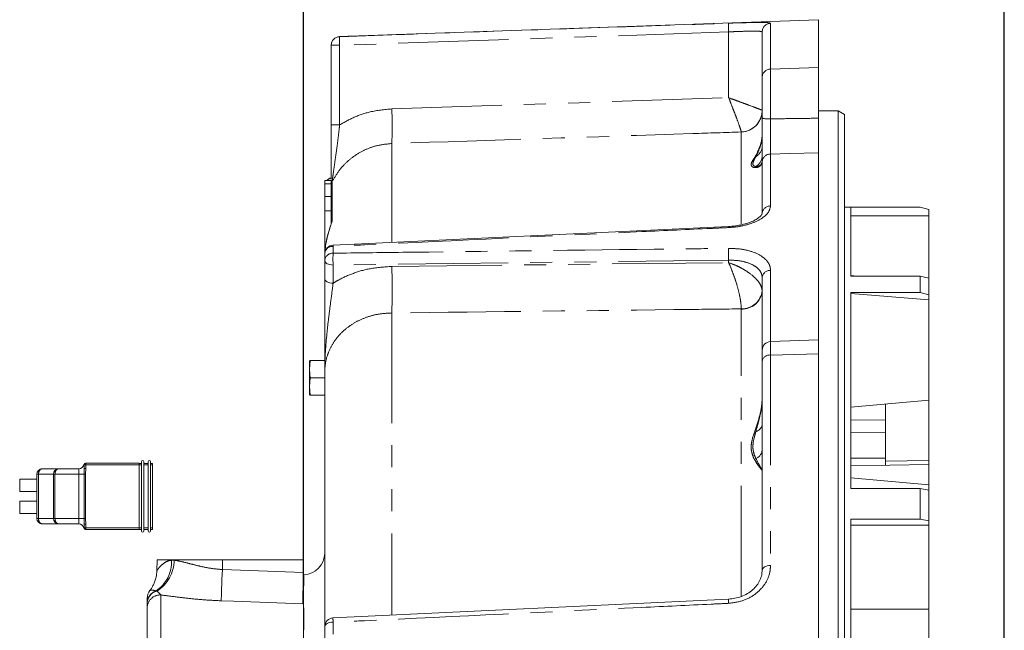
# Model space of a CAD drawing. Units: millimetres. Extents: x 7 to 835, y 10 to 581.
# Drawn here: x 772 to 829, y 248 to 283 of the extents above; entities that cross this region are included whole.
import ezdxf

# ---------------------------------------------------------------- set-up
doc = ezdxf.new("R2010")
doc.units = ezdxf.units.MM
doc.linetypes.add('PHANTOM', pattern=[12.7, 6.35, -1.27, 1.27, -1.27, 1.27, -1.27])
doc.layers.add('SLD-0', color=7, linetype='Continuous')
doc.styles.add('SLDTEXTSTYLE0', font='TXT', dxfattribs={"width": 0.605})

# ---------------------------------------------------------------- blocks, each defined once
blk = doc.blocks.new('SW_DATUMTAG_8')
at = {"layer": 'SLD-0', "color": 0}
for p, q in [((-11.104, -39.573), (-11.104, 6.977)), ((-1.854, -0.698), (-1.854, 5.302)), ((-1.854, 5.302), (4.146, 5.302)), ((4.146, 5.302), (4.146, -0.698)), ((-11.104, 2.302), (-1.854, 2.302)), ((4.146, -0.698), (-1.854, -0.698))]:
    blk.add_line(p, q, dxfattribs=at)
blk.add_solid([(-11.104, 0.802), (-11.104, 3.802), (-8.104, 2.302)], dxfattribs=at)
at = {"layer": 'SLD-0', "color": 0, "insert": (0, 3.867), "char_height": 3, "attachment_point": 1, "style": 'SLDTEXTSTYLE0'}
blk.add_mtext('1', dxfattribs=at)

msp = doc.modelspace()

# ---------------------------------------------------------------- linework, layer by layer
at = {"color": 7, "linetype": 'Continuous', "lineweight": 0}
for p, q in [((818.300936, 283.302696), (790.708487, 282.33915)), ((818.300936, 283.302696), (818.300936, 280.561136)), ((815.050937, 279.988454), (815.050937, 282.60714)), ((790.225936, 281.83824), (790.225936, 281.839454)), ((790.225936, 277.247199), (790.225936, 281.83824)), ((818.300936, 277.635613), (818.300936, 280.561136)), ((815.050937, 277.637356), (815.050937, 279.988454)), ((819.425936, 278.066637), (818.300936, 278.066637)), ((819.800937, 277.85013), (819.425936, 278.066637)), ((819.425936, 150.288762), (819.425936, 278.066637)), ((815.050937, 277.712913), (815.050937, 277.712861)), ((819.800937, 277.85013), (819.800937, 150.505268)), ((815.050937, 275.93478), (815.050937, 275.935081)), ((815.050937, 272.138373), (815.050937, 275.104546)), ((818.300936, 264.857428), (818.300936, 275.640079)), ((789.850936, 274.0527), (790.225936, 274.0527)), ((789.850936, 273.853043), (789.850936, 274.0527)), ((790.225936, 274.0527), (790.225936, 273.853043)), ((790.225936, 273.853043), (789.850936, 273.853043)), ((789.850936, 273.853043), (789.850936, 273.116191)), ((790.225936, 273.125624), (790.225936, 273.853043)), ((789.850936, 273.116191), (790.225936, 273.116191)), ((789.850936, 272.304045), (789.850936, 273.116191)), ((790.225936, 273.116191), (790.225936, 272.304045)), ((790.225936, 272.304045), (789.850936, 272.304045)), ((789.850936, 272.304045), (789.850936, 270.077699)), ((790.225936, 272.304045), (790.225936, 271.581275)), ((824.150938, 272.515198), (819.800937, 272.515198)), ((820.150937, 272.501805), (824.150938, 272.501805)), ((820.150937, 268.540503), (820.150937, 272.501805)), ((824.650935, 272.381225), (824.150938, 272.515198)), ((824.150938, 272.515198), (824.150938, 272.501805)), ((824.150938, 272.501805), (824.650935, 272.367799)), ((824.650935, 272.381225), (824.650935, 272.367799)), ((824.650935, 272.367799), (824.650935, 272.01456)), ((824.650935, 272.01456), (820.150937, 272.01456)), ((824.650935, 272.01456), (824.650935, 268.410449)), ((813.114885, 271.39057), (790.327442, 270.312363)), ((789.850936, 269.818851), (789.850936, 270.077699)), ((789.850936, 269.426697), (789.850936, 269.818851)), ((789.850936, 268.378132), (789.850936, 269.426697)), ((815.050937, 264.261094), (815.050937, 268.451994)), ((820.532508, 268.540503), (820.150937, 268.573885)), ((824.150938, 268.540503), (820.150937, 268.540503)), ((824.150938, 267.583793), (824.150938, 268.540503)), ((824.650935, 268.416697), (824.150938, 268.540503)), ((824.650935, 267.45999), (824.650935, 268.416697)), ((820.150937, 267.583793), (824.150938, 267.583793)), ((820.150937, 256.302954), (820.150937, 267.583793)), ((824.650935, 267.164567), (820.150937, 267.534805)), ((824.150938, 267.583793), (824.650935, 267.45999)), ((824.650935, 267.45999), (824.650935, 267.164567)), ((824.650935, 261.386217), (824.650935, 267.164567)), ((789.850936, 264.710152), (789.850936, 264.710148)), ((789.850936, 264.597678), (789.850936, 264.597727)), ((818.300936, 264.857428), (815.533487, 264.760786)), ((818.300936, 264.059232), (818.300936, 264.857428)), ((815.050937, 263.628905), (815.050937, 264.261094)), ((818.300936, 264.059232), (818.300936, 145.052703)), ((788.975936, 263.177698), (789.017388, 263.677699)), ((788.975936, 263.677699), (788.975936, 263.177698)), ((789.850936, 263.677699), (789.017388, 263.677699)), ((815.050937, 251.584919), (815.050937, 263.628905)), ((788.975936, 263.177698), (788.975936, 262.1777)), ((788.975936, 262.1777), (789.017388, 262.677701)), ((789.850936, 262.677701), (789.017388, 262.677701)), ((789.850936, 248.341077), (789.850936, 263.004651)), ((789.850936, 262.741385), (789.850936, 262.741426)), ((789.017388, 261.677699), (788.975936, 262.1777)), ((788.975936, 262.1777), (788.975936, 261.677699)), ((789.850936, 262.604186), (789.850936, 262.604134)), ((789.850936, 261.677699), (789.017388, 261.677699)), ((789.850936, 261.818306), (789.850936, 261.818347)), ((789.850936, 261.785501), (789.850936, 261.785546)), ((820.150937, 260.992517), (824.650935, 261.386217)), ((822.150938, 261.167494), (822.150938, 260.247981)), ((824.650935, 261.386217), (824.650935, 257.910655)), ((822.150938, 260.247981), (822.150938, 259.516069)), ((789.850936, 259.58305), (789.850936, 259.583091)), ((822.150938, 259.516069), (822.150938, 258.052246)), ((775.994386, 257.450206), (775.994386, 257.655451)), ((776.089636, 257.750699), (779.169387, 257.750699)), ((779.169387, 257.750699), (779.169387, 257.655451)), ((779.169387, 257.747525), (779.296386, 257.747525)), ((779.169387, 254.035951), (779.169387, 257.655451)), ((779.296386, 257.845951), (779.296386, 253.845451)), ((779.423386, 257.845951), (779.423386, 253.845451)), ((779.423386, 257.747525), (779.677387, 257.747525)), ((779.677387, 257.845951), (779.677387, 253.845451)), ((779.804387, 257.845951), (779.804387, 253.845451)), ((779.804387, 257.747525), (779.931386, 257.747525)), ((779.931386, 257.747525), (779.931386, 257.652273)), ((779.931386, 254.039125), (779.931386, 257.652273)), ((824.650935, 257.679777), (820.150937, 257.601229)), ((822.150938, 257.636139), (822.150938, 258.052246)), ((824.650935, 257.910655), (824.650935, 257.679777)), ((824.650935, 257.679777), (824.650935, 256.509223)), ((773.263886, 254.575701), (773.263886, 257.115701)), ((773.581386, 257.4332), (774.533887, 257.4332)), ((774.216386, 254.575701), (774.216386, 257.115701)), ((774.533887, 257.4332), (775.676886, 257.4332)), ((773.263886, 256.829949), (772.278381, 256.829949)), ((824.650935, 256.509223), (820.150937, 256.902923)), ((824.650935, 256.509223), (824.650935, 256.215544)), ((772.278381, 256.131449), (773.263886, 256.131449)), ((824.150938, 256.302954), (820.150937, 256.302954)), ((824.150938, 256.302954), (824.150938, 254.535188)), ((824.650935, 256.208198), (824.150938, 256.302954)), ((824.650935, 256.208198), (824.650935, 254.440432)), ((773.263886, 255.559949), (772.278381, 255.559949)), ((772.278381, 254.861449), (773.263886, 254.861449)), ((774.533887, 254.258198), (773.581386, 254.258198)), ((775.676886, 254.258198), (774.533887, 254.258198)), ((775.994386, 254.035951), (775.994386, 254.241192)), ((820.150937, 254.535188), (824.150938, 254.535188)), ((820.150937, 237.652218), (820.150937, 254.535188)), ((824.650935, 254.190655), (820.150937, 254.190655)), ((824.150938, 254.535188), (824.650935, 254.440432)), ((824.650935, 254.440432), (824.650935, 254.190655)), ((824.650935, 254.190655), (824.650935, 249.342532)), ((779.169387, 253.940699), (776.089636, 253.940699)), ((779.169387, 254.035951), (779.169387, 253.940699)), ((779.296386, 253.943873), (779.169387, 253.943873)), ((779.677387, 253.943873), (779.423386, 253.943873)), ((779.931386, 253.943873), (779.804387, 253.943873)), ((779.931386, 254.039125), (779.931386, 253.943873)), ((780.203436, 252.177698), (780.181914, 251.561379)), ((780.203436, 252.177698), (783.953437, 252.177698)), ((783.953437, 252.177698), (788.625936, 252.177698)), ((788.625936, 251.449471), (788.625936, 252.177698)), ((788.625936, 251.449471), (788.625904, 251.447344)), ((788.625936, 251.447344), (788.625936, 251.449471)), ((788.625936, 251.348013), (788.625936, 251.447344)), ((788.644561, 251.328351), (788.625936, 251.327699)), ((788.625936, 251.327699), (788.625936, 240.5277)), ((779.778119, 250.420155), (779.781168, 250.420721)), ((779.625937, 249.694446), (779.625937, 249.703289)), ((779.625937, 249.421676), (779.625937, 249.694446)), ((813.1146, 249.921647), (790.327164, 248.840516)), ((779.625937, 242.39006), (779.625937, 249.421676)), ((820.150937, 249.342532), (824.650935, 249.342532)), ((824.650935, 249.309724), (824.650935, 238.874416)), ((789.850936, 247.661845), (789.850936, 248.341077))]:
    msp.add_line(p, q, dxfattribs=at)
at = {"color": 8, "linetype": 'PHANTOM', "lineweight": 0}
for p, q in [((815.533487, 283.106112), (815.533487, 280.468331)), ((813.120735, 282.611796), (790.708487, 281.83824)), ((813.120735, 278.81542), (813.120735, 282.611796)), ((790.708487, 282.33915), (790.708487, 282.337928)), ((790.225936, 281.83824), (790.708487, 281.83824)), ((790.708487, 281.83824), (790.708487, 277.247199)), ((818.300936, 280.561136), (815.533487, 280.468331)), ((815.533487, 280.468331), (815.533487, 277.599873)), ((793.711339, 278.17198), (813.120735, 278.81542)), ((790.225936, 277.247199), (790.708487, 277.247199)), ((813.844561, 276.842804), (813.844352, 276.843788)), ((813.844561, 271.531926), (813.844561, 276.842804)), ((793.711339, 276.175407), (793.711339, 270.486352)), ((815.533487, 275.573624), (815.533487, 272.584615)), ((790.279508, 273.982783), (790.279508, 271.745035)), ((790.333487, 270.253123), (790.333487, 269.857907)), ((813.120735, 269.459726), (790.333487, 269.17685)), ((813.120735, 269.311809), (813.120735, 269.459726)), ((790.333487, 269.17685), (790.333487, 268.128285)), ((793.711339, 269.09347), (813.120735, 269.311809)), ((815.533487, 268.869852), (815.533487, 264.760786)), ((813.844561, 266.640046), (813.844352, 266.649575)), ((813.844561, 250.098114), (813.844561, 266.640046)), ((793.711339, 266.411928), (793.711339, 249.013809)), ((815.533487, 264.760786), (815.533487, 263.989495)), ((818.300936, 264.059232), (815.533487, 263.989495)), ((815.533487, 263.989495), (815.533487, 251.857684)), ((820.150937, 260.234622), (822.150938, 260.247981)), ((822.150938, 259.516069), (820.150937, 259.543592)), ((776.089636, 257.655451), (775.994386, 257.655451)), ((776.089636, 257.655451), (776.089636, 257.750699)), ((776.089636, 257.655451), (776.089636, 257.450206)), ((779.169387, 257.655451), (776.089636, 257.655451)), ((779.296386, 257.652273), (779.169387, 257.652273)), ((779.677387, 257.652273), (779.423386, 257.652273)), ((779.931386, 257.652273), (779.804387, 257.652273)), ((822.150938, 258.052246), (820.150937, 258.038887)), ((822.150938, 257.88222), (824.650935, 257.910655)), ((773.263886, 257.115701), (773.359136, 257.115701)), ((774.216386, 257.115701), (773.359136, 257.115701)), ((773.359136, 257.115701), (773.359136, 254.575701)), ((774.216386, 257.115701), (774.311636, 257.115701)), ((775.676886, 257.115701), (774.311636, 257.115701)), ((774.311636, 257.115701), (774.311636, 254.575701)), ((775.676886, 257.4332), (775.676886, 257.115701)), ((775.985817, 257.115701), (775.676886, 257.115701)), ((775.676886, 254.575701), (775.676886, 257.115701)), ((775.985817, 254.575701), (775.985817, 257.115701)), ((775.985817, 257.115701), (776.078496, 257.115701)), ((775.994386, 257.450206), (776.089636, 257.450206)), ((776.089636, 257.450206), (776.078496, 257.115701)), ((776.078496, 257.115701), (776.078496, 254.575701)), ((772.278381, 256.480699), (772.278381, 256.829949)), ((772.278381, 256.131449), (772.278381, 256.480699)), ((772.278381, 255.559949), (772.278381, 255.210699)), ((772.278381, 255.210699), (772.278381, 254.861449)), ((773.263886, 254.575701), (773.359136, 254.575701)), ((773.359136, 254.575701), (774.216386, 254.575701)), ((774.216386, 254.575701), (774.311636, 254.575701)), ((774.311636, 254.575701), (775.676886, 254.575701)), ((775.676886, 254.575701), (775.676886, 254.258198)), ((775.676886, 254.575701), (775.985817, 254.575701)), ((775.985817, 254.575701), (776.078496, 254.575701)), ((775.994386, 254.241192), (776.089636, 254.241192)), ((776.078496, 254.575701), (776.089636, 254.241192)), ((776.089636, 254.241192), (776.089636, 254.035951)), ((775.994386, 254.035951), (776.089636, 254.035951)), ((776.089636, 253.940699), (776.089636, 254.035951)), ((776.089636, 254.035951), (779.169387, 254.035951)), ((779.169387, 254.039125), (779.296386, 254.039125)), ((779.423386, 254.039125), (779.677387, 254.039125)), ((779.804387, 254.039125), (779.931386, 254.039125)), ((781.026686, 252.165852), (781.175975, 252.165263)), ((783.953437, 251.626575), (783.953437, 252.177698)), ((783.953437, 251.626575), (788.625936, 251.449471)), ((788.625904, 251.447344), (788.625936, 251.447344)), ((788.644561, 240.527048), (788.644561, 251.328351)), ((780.128011, 250.393932), (780.190427, 250.387342)), ((780.190427, 250.387342), (780.402111, 250.16197)), ((780.402111, 250.16197), (780.402111, 241.640517)), ((790.333487, 248.593429), (790.333487, 247.909178))]:
    msp.add_line(p, q, dxfattribs=at)
at = {"color": 7, "linetype": 'Continuous', "lineweight": 0, "flags": 128}
msp.add_lwpolyline([(815.025923, 277.841562), (815.02797, 277.851851), (815.050937, 278.089964)], dxfattribs=at)
at = {"color": 8, "linetype": 'PHANTOM', "lineweight": 0, "flags": 128}
for points in [[(818.300936, 275.640079), (816.617881, 275.599626), (815.533487, 275.573624)], [(790.333487, 269.17685), (790.238461, 269.183104), (790.147568, 269.198311), (790.064148, 269.221911), (789.991266, 269.253032), (789.931601, 269.290538), (789.887344, 269.333047), (789.860123, 269.378995), (789.850936, 269.426697)], [(790.333487, 268.128285), (790.238461, 268.134539), (790.147568, 268.149746), (790.064148, 268.173346), (789.991266, 268.204467), (789.931601, 268.241973), (789.887344, 268.284482), (789.860123, 268.33043), (789.850936, 268.378132)], [(815.050937, 251.584919), (815.060123, 251.636998), (815.087344, 251.687159), (815.1316, 251.733569), (815.191266, 251.774514), (815.264148, 251.808492), (815.347568, 251.834252), (815.43846, 251.850856), (815.533487, 251.857684)], [(783.953437, 251.626575), (783.942361, 251.334803), (783.931525, 251.050824), (783.921162, 250.78077), (783.911494, 250.53046), (783.902731, 250.305296), (783.895061, 250.110132), (783.888651, 249.949177), (783.883637, 249.8259)], [(788.591048, 249.655665), (784.593682, 249.800233), (783.883637, 249.8259)], [(790.333487, 248.593429), (790.238461, 248.587111), (790.147568, 248.571755), (790.064148, 248.547917), (789.991266, 248.516483), (789.931601, 248.4786), (789.887344, 248.435666), (789.860123, 248.389257), (789.850936, 248.341077)]]:
    msp.add_lwpolyline(points, dxfattribs=at)
at = {"color": 8, "linetype": 'PHANTOM', "lineweight": 0}
for centre, radius, start, end in [((816.851966, 282.861607), 3.739584, 176.1696927, 183.8303073), ((815.550549, 282.606791), 0.499612, 91.9571066, 179.9600726), ((790.725934, 281.838235), 0.499997, 91.9997, 179.999462), ((794.343518, 282.088084), 3.643608, 176.0681136, 183.9318864), ((815.540422, 279.978799), 0.489581, 90.8117261, 178.8700258), ((777.773108, 277.173694), 15.969464, 356.4159772, 3.5840228), ((813.799641, 278.09373), 1.250741, 272.048628, 359.8739263), ((813.801914, 278.091303), 1.249227, 271.9563832, 348.4679069), ((815.416354, 279.216761), 1.621126, 256.9730483, 274.143462), ((814.353412, 276.033366), 0.697577, 298.3490809, 359.297731), ((814.314277, 275.487389), 0.736663, 300.1836454, 359.8384431), ((815.534858, 275.089469), 0.484157, 90.1623579, 178.2154386), ((790.346088, 273.703532), 0.502549, 104.1113249, 135.989171), ((790.72497, 273.757843), 0.499034, 153.2081221, 179.9983431), ((815.523527, 272.111358), 0.473362, 88.7944112, 176.7282264), ((790.691767, 271.528146), 0.465831, 152.2512481, 179.9534518), ((812.756689, 271.330111), 0.364076, 0.7271297, 10.5716813), ((790.317816, 269.785302), 0.468083, 88.0814527, 175.8899251), ((789.925333, 270.246364), 0.40821, 0.9487254, 10.1462182), ((821.024621, 269.798699), 7.911151, 177.5442642, 182.4557358), ((790.316383, 269.391441), 0.46678, 87.9001023, 175.6682292), ((798.134761, 269.517378), 7.808703, 177.5006027, 182.4993973), ((761.153606, 267.752699), 32.585329, 357.6418155, 2.3581845), ((815.510238, 268.409142), 0.461296, 87.1111752, 174.6699007), ((813.884501, 267.820082), 1.171195, 268.0354942, 354.5385341), ((813.902926, 267.791595), 1.153027, 267.0984944, 354.6534112), ((815.486078, 263.549763), 0.44228, 83.8465707, 169.691897), ((814.56335, 260.053586), 0.491568, 284.3338722, 352.7031566), ((814.485343, 258.557339), 0.566788, 290.6307858, 356.2798178), ((779.053049, 252.05298), 1.976862, 302.9407634, 3.2731504), ((779.021788, 252.197267), 2.154425, 302.8496849, 359.1488457), ((780.359256, 249.698008), 0.733339, 108.3808895, 179.5873187), ((780.348275, 249.682358), 0.72244, 102.6205312, 179.04129), ((780.371709, 249.416801), 0.745788, 87.6636937, 179.6254674), ((816.372684, 249.885323), 3.258372, 179.3385163, 183.5982719), ((793.626646, 248.801305), 3.299714, 179.3191876, 183.6119212)]:
    msp.add_arc(centre, radius, start, end, dxfattribs=at)
at = {"color": 7, "linetype": 'Continuous', "lineweight": 0}
for centre, radius, start, end in [((790.725936, 281.839454), 0.5, 92, 180), ((790.350936, 273.724104), 0.5, 104.7566652, 138.9140914), ((790.350936, 269.818853), 0.5, 92.7205335, 180), ((815.550936, 264.261093), 0.5, 92, 180), ((775.676886, 257.750699), 0.3175, 270, 346.6576362), ((776.078496, 257.655449), 0.09525, 90, 166.6576362), ((776.089636, 257.655449), 0.09525, 90, 180), ((779.359886, 257.845949), 0.0635, 0, 180), ((779.740886, 257.845949), 0.0635, 0, 180), ((773.581386, 257.115699), 0.3175, 90, 180), ((774.533886, 257.115699), 0.3175, 90, 180), ((773.581386, 254.575699), 0.3175, 180, 270), ((774.533886, 254.575699), 0.3175, 180, 270), ((775.676886, 253.940699), 0.3175, 13.3423638, 90), ((776.078496, 254.035949), 0.09525, 193.3423638, 270), ((776.089636, 254.035949), 0.09525, 180, 270), ((779.359886, 253.845449), 0.0635, 180, 0), ((779.740886, 253.845449), 0.0635, 180, 0), ((788.600936, 252.577588), 1.25, 272, 0), ((780.375842, 249.966354), 0.749906, 142.3852206, 179.9023382), ((790.350936, 248.341078), 0.5, 92.7253212, 180)]:
    msp.add_arc(centre, radius, start, end, dxfattribs=at)
at = {"color": 8, "linetype": 'PHANTOM', "lineweight": 0}
for centre, start_param, end_param in [((773.581386, 257.115699), 0, 1.570796327), ((774.533886, 257.115699), 0, 1.570796327), ((773.581386, 254.575699), 1.570796327, 3.141592654), ((774.533886, 254.575699), 1.570796327, 3.141592654)]:
    msp.add_ellipse(centre, major_axis=(0, 0.3175), ratio=0.7, start_param=start_param, end_param=end_param, dxfattribs=at)
for points, knots in [([(790.708487, 282.337928), (790.880564, 282.343901), (792.384349, 282.396101), (799.214979, 282.632855), (806.513654, 282.884637), (812.480647, 283.089447), (813.120735, 283.111417)], [0, 0, 0, 0, 0.023033589, 0.201291123, 0.914321313, 1, 1, 1, 1]), ([(813.593754, 283.12681), (813.86008, 283.134459), (814.394492, 283.149808), (815.021849, 283.156696), (815.451409, 283.145734), (815.506114, 283.119326), (815.533487, 283.106112)], [0, 0, 0, 0, 0.2482698613, 0.4981802011, 0.7489099287, 1, 1, 1, 1]), ([(815.050937, 282.60714), (815.028975, 282.620245), (814.985061, 282.646451), (814.641703, 282.657337), (814.13599, 282.649823), (813.595358, 282.631568), (813.2466, 282.617039), (813.120735, 282.611796)], [0, 0, 0, 0, 0.219178907, 0.438278191, 0.657163074, 0.8762724, 1, 1, 1, 1]), ([(813.120735, 278.81542), (813.122162, 278.814903), (813.277437, 278.758687), (813.56571, 278.653375), (813.967765, 278.505689), (814.387042, 278.350196), (814.744646, 278.215371), (814.994519, 278.118035), (815.031375, 278.100183), (815.05038, 278.090978)], [0, 0, 0, 0, 0.001461542, 0.159056774, 0.29563389, 0.437689766, 0.658838438, 0.824081543, 1, 1, 1, 1]), ([(813.844352, 276.843788), (813.840675, 276.868847), (813.833542, 276.917445), (813.745702, 277.182322), (813.613942, 277.545476), (813.454055, 277.967341), (813.298131, 278.369203), (813.182766, 278.660656), (813.1213, 278.814012), (813.120735, 278.81542)], [0, 0, 0, 0, 0.17591874, 0.3411620298, 0.5623102414, 0.6988324559, 0.8409436183, 0.9985395082, 1, 1, 1, 1]), ([(790.708487, 277.247199), (790.983691, 277.403485), (791.541321, 277.720158), (792.553206, 278.061915), (793.294191, 278.132336), (793.711339, 278.17198)], [0, 0, 0, 0, 0.298669664, 0.605175731, 1, 1, 1, 1]), ([(815.533487, 277.599873), (815.532197, 277.373844), (815.529619, 276.921805), (815.528708, 276.302254), (815.529967, 275.826903), (815.532385, 275.652911), (815.533487, 275.573624)], [0, 0, 0, 0, 0.260669486, 0.521319818, 0.78186944, 1, 1, 1, 1]), ([(815.533487, 277.599873), (816.008074, 277.605915), (816.930556, 277.617659), (817.85304, 277.629745), (818.300936, 277.635613)], [0, 0, 0, 0, 0.514467072, 1, 1, 1, 1]), ([(790.708487, 277.247199), (790.688514, 277.063982), (790.648102, 276.693261), (790.555786, 275.955295), (790.442872, 275.163113), (790.343699, 274.478364), (790.296098, 274.119151), (790.281393, 274.000361), (790.279929, 273.986707), (790.279508, 273.982783)], [0, 0, 0, 0, 0.137595699, 0.278410537, 0.568908802, 0.786595597, 0.904562971, 0.972573236, 1, 1, 1, 1]), ([(813.844352, 276.843788), (812.914705, 276.81307), (806.203668, 276.59132), (799.492684, 276.367888), (793.711339, 276.175407)], [0, 0, 0, 0, 0.1385251155, 1, 1, 1, 1]), ([(815.050937, 275.189882), (815.050492, 275.174707), (815.046687, 275.044833), (814.960904, 274.892325), (814.788771, 274.795518), (814.616677, 274.780784), (814.461796, 274.831809), (814.388447, 274.9546), (814.493407, 275.207505), (814.734208, 275.558015), (814.934913, 276.014356), (815.035092, 276.369534), (815.046827, 276.621037), (815.050937, 276.709126)], [0, 0, 0, 0, 0.015580646, 0.133345429, 0.224854095, 0.318001453, 0.406636618, 0.502479816, 0.598515555, 0.769817243, 0.859125225, 0.95065827, 1, 1, 1, 1]), ([(814.684651, 275.419449), (814.761317, 275.575331), (814.883242, 275.823239), (814.997672, 276.210568), (815.036061, 276.447151), (815.046927, 276.573803), (815.050264, 276.648352), (815.050922, 276.6875), (815.050936, 276.707866), (815.050937, 276.709126)], [0, 0, 0, 0, 0.454246934, 0.72241432, 0.859386409, 0.928446154, 0.963066633, 0.997716249, 1, 1, 1, 1]), ([(793.711339, 276.175407), (793.432924, 276.149688), (792.930541, 276.10328), (792.239801, 275.860122), (791.644241, 275.541634), (791.114344, 275.122205), (790.637556, 274.608394), (790.402611, 274.197879), (790.279508, 273.982783)], [0, 0, 0, 0, 0.195880918, 0.353455955, 0.511029494, 0.668727078, 0.826425021, 1, 1, 1, 1]), ([(814.684651, 274.850605), (814.636177, 274.863335), (814.551289, 274.885629), (814.50139, 274.995941), (814.547671, 275.149799), (814.624156, 275.300334), (814.673116, 275.396737), (814.684651, 275.419449)], [0, 0, 0, 0, 0.285486348, 0.499951815, 0.716163006, 0.933128769, 1, 1, 1, 1]), ([(815.050937, 275.189882), (815.050936, 275.189267), (815.050922, 275.179047), (815.050226, 275.159696), (815.046703, 275.124044), (815.035227, 275.066616), (814.999954, 274.983896), (814.890559, 274.863645), (814.769442, 274.855975), (814.684651, 274.850605)], [0, 0, 0, 0, 0.002283517, 0.037950155, 0.073585562, 0.144661162, 0.285577259, 0.499856212, 1, 1, 1, 1]), ([(815.533487, 272.584615), (815.506065, 272.455577), (815.451263, 272.197696), (815.022723, 271.831705), (814.390927, 271.540841), (813.714602, 271.379326), (813.278203, 271.346556), (813.120735, 271.334731)], [0, 0, 0, 0, 0.219879584, 0.439427657, 0.658202152, 0.876667684, 1, 1, 1, 1]), ([(813.120735, 271.334731), (812.787804, 271.31899), (811.123144, 271.24028), (804.13159, 270.909343), (796.868775, 270.564486), (790.937714, 270.281911), (790.333487, 270.253123)], [0, 0, 0, 0, 0.043830999, 0.219155059, 0.920451308, 1, 1, 1, 1]), ([(790.333487, 269.857907), (790.505563, 269.860051), (792.009348, 269.878783), (798.839976, 269.963608), (806.263651, 270.054649), (812.355647, 270.128409), (813.120735, 270.137673)], [0, 0, 0, 0, 0.022654531, 0.197978593, 0.899274824, 1, 1, 1, 1]), ([(813.120735, 270.137673), (813.400651, 270.126697), (813.960977, 270.104728), (814.694557, 269.887735), (815.237046, 269.557148), (815.500237, 269.194976), (815.524698, 268.955788), (815.533487, 268.869852)], [0, 0, 0, 0, 0.218730034, 0.437846475, 0.657288094, 0.876870745, 1, 1, 1, 1]), ([(815.050937, 268.451994), (815.043908, 268.521644), (815.024339, 268.715554), (814.81346, 269.006724), (814.379097, 269.269315), (813.792279, 269.438536), (813.344593, 269.452662), (813.120735, 269.459726)], [0, 0, 0, 0, 0.122737926, 0.341706754, 0.560964798, 0.780468034, 1, 1, 1, 1]), ([(790.333487, 268.128285), (790.430669, 268.18694), (790.797337, 268.408243), (791.499578, 268.719953), (792.535099, 269.019131), (793.293676, 269.067074), (793.711339, 269.09347)], [0, 0, 0, 0, 0.098794044, 0.372746734, 0.654642067, 1, 1, 1, 1]), ([(813.120735, 269.311809), (813.122162, 269.311335), (813.277381, 269.25976), (813.565733, 269.146568), (813.967759, 268.940856), (814.387045, 268.670733), (814.744645, 268.35027), (814.994519, 268.00078), (815.031375, 267.808012), (815.05038, 267.708612)], [0, 0, 0, 0, 0.001462073, 0.159057219, 0.295634393, 0.437690269, 0.658838888, 0.8240819, 1, 1, 1, 1]), ([(813.844352, 266.649575), (813.840675, 266.762436), (813.833542, 266.981307), (813.745701, 267.473059), (813.613944, 267.985266), (813.454049, 268.482415), (813.298161, 268.90479), (813.182691, 269.176615), (813.1213, 269.310578), (813.120735, 269.311809)], [0, 0, 0, 0, 0.175918361, 0.341160983, 0.562309181, 0.698833132, 0.840942877, 0.998537738, 1, 1, 1, 1]), ([(790.333487, 268.128285), (790.289745, 267.787312), (790.207415, 267.145538), (790.074031, 266.113208), (789.916878, 264.754967), (789.851008, 263.710709), (789.850937, 263.006769), (789.850936, 263.004651)], [0, 0, 0, 0, 0.215467574, 0.405550235, 0.598408733, 0.998791447, 1, 1, 1, 1]), ([(813.844352, 266.649575), (812.914705, 266.638731), (806.203669, 266.560444), (799.492684, 266.48066), (793.711339, 266.411928)], [0, 0, 0, 0, 0.1385251233, 1, 1, 1, 1]), ([(793.711339, 266.411928), (793.432961, 266.396377), (792.933844, 266.368493), (792.242431, 266.174602), (791.650163, 265.911382), (791.114986, 265.557736), (790.661599, 265.132391), (790.294321, 264.638971), (790.038531, 264.111717), (789.88006, 263.560371), (789.860725, 263.191425), (789.850936, 263.004651)], [0, 0, 0, 0, 0.136230083, 0.244254066, 0.355418714, 0.463522785, 0.574779235, 0.683100115, 0.794583729, 0.896010795, 1, 1, 1, 1]), ([(815.050937, 257.323646), (815.050468, 257.325636), (815.046541, 257.342297), (814.959951, 257.443111), (814.787273, 257.673063), (814.615891, 257.944268), (814.462561, 258.278009), (814.390273, 258.681913), (814.497385, 259.275407), (814.774364, 260.018517), (815.01187, 260.817368), (815.041209, 261.309338), (815.050937, 261.472461)], [0, 0, 0, 0, 0.016031211, 0.1342158522, 0.2260717446, 0.3195716794, 0.4071370919, 0.5032699591, 0.5995452791, 0.7717350739, 0.9243135893, 1, 1, 1, 1]), ([(814.685048, 259.57732), (814.761462, 259.843105), (814.883109, 260.26622), (814.997566, 260.821099), (815.036027, 261.138355), (815.046919, 261.301917), (815.050263, 261.396472), (815.050922, 261.445538), (815.050936, 261.470895), (815.050937, 261.472461)], [0, 0, 0, 0, 0.453580756, 0.722075894, 0.8592156, 0.928361067, 0.963025221, 0.99771666, 1, 1, 1, 1]), ([(814.685048, 258.026899), (814.63686, 258.141986), (814.552513, 258.343432), (814.503091, 258.702444), (814.549408, 259.066882), (814.625633, 259.364311), (814.67408, 259.538), (814.685048, 259.57732)], [0, 0, 0, 0, 0.2856258468, 0.499954998, 0.7176370002, 0.9360774757, 1, 1, 1, 1]), ([(775.993529, 257.658081), (775.991812, 257.663784), (775.988554, 257.674601), (775.986695, 257.676522), (775.985817, 257.67743)], [0, 0, 0, 0, 0.527238372, 1, 1, 1, 1]), ([(815.050937, 257.323646), (815.050936, 257.32384), (815.050923, 257.326777), (815.050339, 257.332924), (815.047411, 257.346273), (815.037821, 257.373456), (815.008357, 257.433062), (814.90416, 257.607912), (814.77829, 257.848602), (814.685048, 258.026899)], [0, 0, 0, 0, 0.002284098, 0.034689734, 0.067073781, 0.131690619, 0.259958746, 0.451793599, 1, 1, 1, 1]), ([(775.985817, 254.013968), (775.987349, 254.015632), (775.990043, 254.018557), (775.993077, 254.030708), (775.994386, 254.035951)], [0, 0, 0, 0, 0.568541293, 1, 1, 1, 1]), ([(780.184475, 251.561289), (780.183831, 251.560283), (780.180495, 251.555074), (780.220134, 251.617314), (780.331195, 251.767211), (780.536784, 251.973211), (780.791262, 252.123603), (780.977295, 252.156988), (781.026686, 252.165852)], [0, 0, 0, 0, 0.04210794, 0.218104563, 0.400922402, 0.650588747, 0.907231676, 1, 1, 1, 1]), ([(781.175975, 252.165263), (781.32275, 252.139962), (781.621217, 252.088511), (782.143993, 251.94681), (782.716101, 251.803992), (783.3224, 251.681173), (783.745808, 251.644539), (783.953437, 251.626575)], [0, 0, 0, 0, 0.1974542492, 0.4015245987, 0.5998314862, 0.8037675829, 1, 1, 1, 1]), ([(815.533487, 251.857684), (815.524711, 251.725377), (815.500267, 251.356873), (815.237117, 250.76895), (814.694586, 250.199433), (813.960982, 249.792604), (813.400662, 249.718065), (813.120735, 249.680826)], [0, 0, 0, 0, 0.12300391, 0.342591754, 0.562053858, 0.781209771, 1, 1, 1, 1]), ([(779.781168, 250.420721), (779.79712, 250.428353), (779.8185, 250.438582), (779.965264, 250.44203), (780.073615, 250.410008), (780.128011, 250.393932)], [0, 0, 0, 0, 0.59413209, 0.796242759, 1, 1, 1, 1]), ([(783.883637, 249.8259), (783.567148, 249.841311), (782.941686, 249.871768), (782.018412, 249.962458), (781.165293, 250.067358), (780.642634, 250.132152), (780.402111, 250.16197)], [0, 0, 0, 0, 0.262315725, 0.518402526, 0.778373287, 1, 1, 1, 1]), ([(813.120735, 249.680826), (812.787804, 249.664972), (811.123145, 249.5857), (804.131595, 249.252585), (796.868779, 248.905929), (790.937717, 248.622321), (790.333487, 248.593429)], [0, 0, 0, 0, 0.04383102, 0.219155048, 0.920451044, 1, 1, 1, 1])]:
    msp.add_open_spline(points, degree=3, knots=knots, dxfattribs=at)
at = {"color": 7, "linetype": 'Continuous', "lineweight": 0}
for points, knots in [([(813.120735, 283.111417), (813.28239, 283.117062), (813.445557, 283.122759), (813.592393, 283.126773), (813.593754, 283.12681)], [0, 0, 0, 0, 0.990730276, 1, 1, 1, 1]), ([(815.050937, 275.104546), (815.050937, 275.203691), (815.050937, 275.421274), (815.050937, 276.015484), (815.050937, 276.789835), (815.050937, 277.354851), (815.050937, 277.637356)], [0, 0, 0, 0, 0.218117201, 0.478679245, 0.739342166, 1, 1, 1, 1]), ([(818.300936, 275.640079), (818.300936, 275.738526), (818.300936, 275.935421), (818.300936, 276.465227), (818.300936, 277.055131), (818.300936, 277.457904), (818.300936, 277.635613)], [0, 0, 0, 0, 0.263923932, 0.527853382, 0.791682102, 1, 1, 1, 1]), ([(790.225936, 274.113951), (790.225936, 274.12806), (790.225936, 274.309114), (790.225936, 274.768937), (790.225936, 275.396875), (790.225936, 275.990197), (790.225936, 276.610104), (790.225936, 277.034894), (790.225936, 277.247199)], [0, 0, 0, 0, 0.022477978, 0.288437253, 0.46734132, 0.646220271, 0.823184723, 1, 1, 1, 1]), ([(790.279508, 271.745035), (790.278127, 271.731391), (790.273918, 271.689802), (790.223601, 271.526641), (790.111063, 271.200228), (789.977901, 270.734203), (789.885206, 270.279721), (789.872525, 270.001288), (789.868124, 269.904667)], [0, 0, 0, 0, 0.055605423, 0.169491112, 0.353721021, 0.613054514, 0.865723665, 1, 1, 1, 1]), ([(815.049784, 272.133512), (815.050259, 272.133671), (815.051362, 272.13404), (815.031461, 272.080401), (814.954856, 271.98609), (814.809647, 271.865407), (814.595062, 271.739441), (814.315784, 271.619379), (813.983816, 271.517284), (813.609651, 271.442887), (813.313063, 271.403386), (813.146044, 271.400587), (813.11473, 271.400062)], [0, 0, 0, 0, 0.080825275, 0.187307098, 0.287978172, 0.394517518, 0.504926817, 0.6179018, 0.734161707, 0.851767802, 0.972208809, 1, 1, 1, 1]), ([(790.229989, 271.582646), (790.229869, 271.582037), (790.229552, 271.580428), (790.222679, 271.553151), (790.203736, 271.489333), (790.16271, 271.361025), (790.096171, 271.15522), (790.013702, 270.862764), (789.949384, 270.614011), (789.92853, 270.459395), (789.92549, 270.436855)], [0, 0, 0, 0, 0.02825109, 0.074578739, 0.148595875, 0.273303716, 0.448055196, 0.670951512, 0.952029899, 1, 1, 1, 1]), ([(789.850936, 263.004651), (789.850936, 263.006595), (789.850936, 263.353572), (789.850936, 264.045845), (789.850936, 265.093938), (789.850936, 266.15384), (789.850936, 267.067741), (789.850936, 267.813868), (789.850936, 268.190104), (789.850936, 268.378132)], [0, 0, 0, 0, 0.001078303, 0.192402875, 0.38356495, 0.576739176, 0.769412102, 0.884761215, 1, 1, 1, 1]), ([(789.017388, 262.677701), (789.011179, 262.719437), (788.986508, 262.885276), (788.980461, 263.052534), (788.975936, 263.177698)], [0, 0, 0, 0, 0.251671011, 1, 1, 1, 1]), ([(789.850936, 262.897772), (789.850936, 262.907574), (789.850936, 262.91862), (789.850936, 262.930927), (789.850936, 262.932313)], [0, 0, 0, 0, 0.887365964, 1, 1, 1, 1]), ([(775.985817, 257.115701), (775.987349, 257.179271), (775.990043, 257.291083), (775.993077, 257.402244), (775.994386, 257.450206)], [0, 0, 0, 0, 0.568545179, 1, 1, 1, 1]), ([(775.994386, 254.241192), (775.992348, 254.304374), (775.98876, 254.415572), (775.986705, 254.527409), (775.985817, 254.575701)], [0, 0, 0, 0, 0.568192155, 1, 1, 1, 1]), ([(780.17867, 251.561673), (780.174972, 251.485135), (780.167003, 251.32024), (780.111762, 251.080372), (780.032567, 250.854271), (779.939891, 250.665358), (779.854202, 250.523878), (779.79888, 250.449751), (779.778594, 250.422569)], [0, 0, 0, 0, 0.186778046, 0.402403842, 0.597968751, 0.770535665, 0.91585645, 1, 1, 1, 1]), ([(788.591048, 249.655665), (788.591018, 249.658473), (788.590631, 249.695449), (788.590269, 249.838194), (788.594286, 250.189996), (788.606505, 250.775728), (788.619438, 251.223472), (788.625904, 251.447344)], [0, 0, 0, 0, 0.009908922, 0.130522917, 0.420372564, 0.710186477, 1, 1, 1, 1]), ([(815.044227, 251.573564), (815.041406, 251.4897), (815.035078, 251.301581), (814.930768, 251.010297), (814.754364, 250.717203), (814.508591, 250.4555), (814.208189, 250.236631), (813.862844, 250.069321), (813.493054, 249.957767), (813.237669, 249.935295), (813.113769, 249.924393)], [0, 0, 0, 0, 0.108077185, 0.242431812, 0.373683394, 0.50230125, 0.629237145, 0.755376942, 0.881321192, 1, 1, 1, 1]), ([(779.625937, 249.703289), (779.625937, 249.766764), (779.625937, 249.894296), (779.625937, 249.97164), (779.625937, 249.950831), (779.625937, 249.9422)], [0, 0, 0, 0, 0.3670567287, 0.7374839425, 1, 1, 1, 1])]:
    msp.add_open_spline(points, degree=3, knots=knots, dxfattribs=at)
at = {"layer": 'SLD-0', "color": 7}
msp.add_line((829, 15), (829, 581.103953), dxfattribs=at)

# ---------------------------------------------------------------- block references
at = {"layer": 'SLD-0'}
msp.add_blockref('SW_DATUMTAG_8', (799.729586, 290.497527), dxfattribs=at)

doc.saveas('drawing.dxf')
